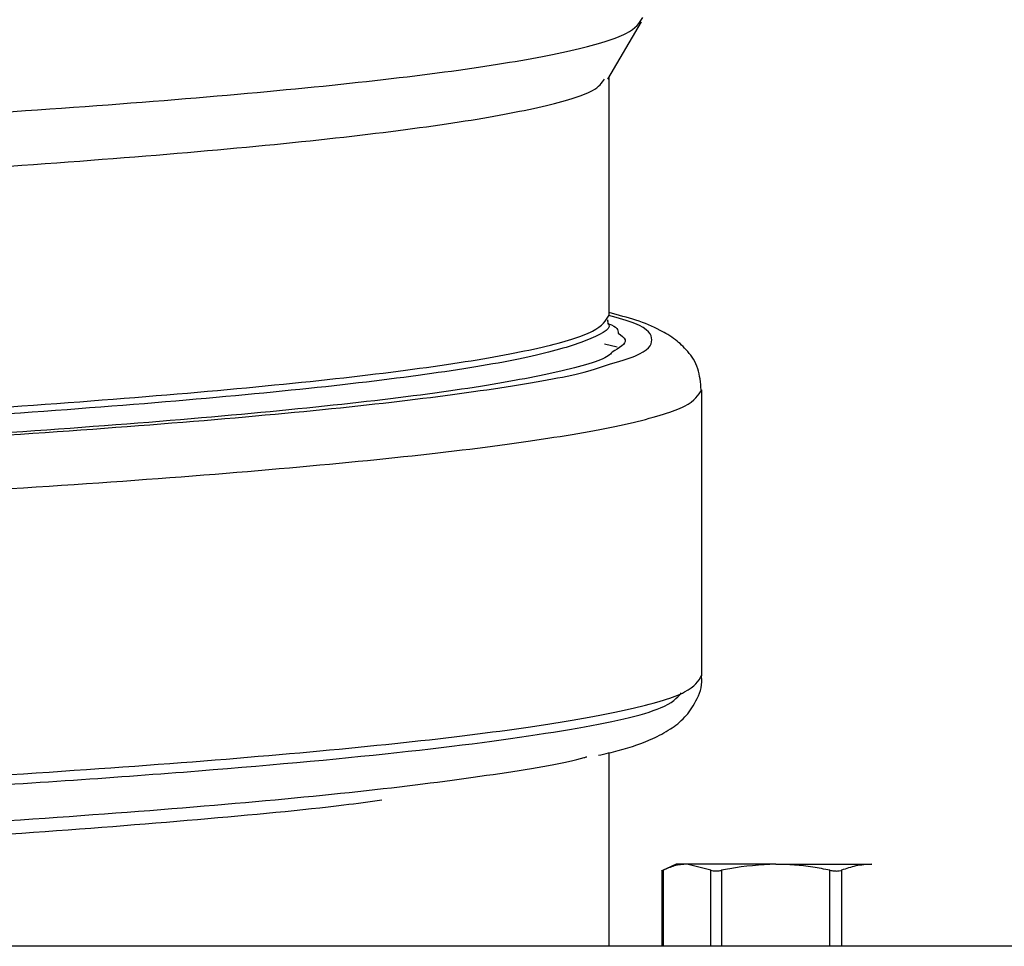
# Model space of a CAD drawing. Units: inches. Extents: x -0.4 to 40.1, y -0.4 to 10.8.
# Drawn here: x 5.1 to 5.2, y 9.8 to 9.8 of the extents above; entities that cross this region are included whole.
import ezdxf

# ---------------------------------------------------------------- set-up
doc = ezdxf.new("R2010")
doc.units = ezdxf.units.IN
doc.header["$MEASUREMENT"] = 0

msp = doc.modelspace()

# ---------------------------------------------------------------- linework, layer by layer
at = {"color": 7, "linetype": 'Continuous', "lineweight": 25}
for p, q in [((5.128893876892792, 9.823852757179491), (5.131704984617571, 9.828624517256076)), ((5.129004421291034, 9.804129175234603), (5.129004540749502, 9.824040605325157)), ((5.12968792934802, 9.801464394982393), (5.128625873702845, 9.80171442435039)), ((5.136737649062304, 9.77403448971294), (5.136737792312422, 9.797911530568674)), ((5.129004105074129, 9.751421896086795), (5.129004202082237, 9.767591282769219)), ((5.134588819178042, 9.758279038943941), (5.133350140180267, 9.757701433441282)), ((5.133503504060737, 9.757772489649215), (5.133503504060738, 9.751421896086798)), ((5.13550139696282, 9.758279038943941), (5.134588819178042, 9.758279038943941)), ((5.137499289864903, 9.757772489649215), (5.13550139696282, 9.758279038943941)), ((5.14291489304963, 9.758279038943941), (5.13550139696282, 9.758279038943941)), ((5.137499289864903, 9.751421896086798), (5.137499289864903, 9.757772489649215)), ((5.13838890939532, 9.757772489649215), (5.13838890939532, 9.751421896086798)), ((5.14291489304963, 9.758279038943941), (5.150930886693423, 9.758279038943941)), ((5.147440876703941, 9.751421896086798), (5.147440876703955, 9.757772489649211)), ((5.148402795941193, 9.757772489649215), (5.148402795941196, 9.751421896086798)), ((5.133393994726565, 9.757715799211685), (5.133393994726565, 9.751421896086798)), ((5.547778901345685, 9.751421896086798), (4.400477819831411, 9.751421896086798))]:
    msp.add_line(p, q, dxfattribs=at)
for points, knots in [([(4.922503104892328, 9.815829755336571), (4.922764714755836, 9.815832806508737), (4.932352836692135, 9.815944633373313), (4.950563343982489, 9.816282642651714), (4.976739201054691, 9.816848763505552), (5.001492609196353, 9.817547077205802), (5.024694579863687, 9.818351693433332), (5.04609232796043, 9.819259998587718), (5.065487730908005, 9.82026186919547), (5.082691540077488, 9.821348025394572), (5.09753996513297, 9.82250790810692), (5.10988490091631, 9.823730373528942), (5.119625994028067, 9.825003641446491), (5.126600398802101, 9.826315451907945), (5.13099854728507, 9.827653169407458), (5.131543995100584, 9.82855366773299), (5.13181671900834, 9.829003916895756)], [0, 0, 0, 0, 0.002153056549084091, 0.0789105137376162, 0.1556679709261478, 0.2324254281146798, 0.3091828853032121, 0.385940342491744, 0.4626977996802761, 0.5394552568688078, 0.6162127140573399, 0.6929701712458721, 0.7697276284344042, 0.8464850856229361, 0.9232425428114678, 1, 1, 1, 1]), ([(4.922503104892328, 9.81119009576147), (4.931527133539306, 9.811331432757326), (4.949585871558105, 9.811614274033705), (4.975387214858629, 9.812193717540788), (4.999934204334027, 9.812880264866347), (5.022905941627855, 9.813678542064162), (5.044101068866355, 9.814577788972288), (5.063310301406646, 9.815570168309108), (5.080349427249081, 9.81664590340453), (5.095056380636196, 9.817794689442191), (5.107280620800954, 9.81900546209649), (5.116938010354314, 9.820266509416502), (5.123810093217106, 9.821565893908804), (5.127878679603077, 9.82276633835979), (5.128395006364309, 9.823532788912086), (5.12861099558479, 9.823853409630896)], [0, 0, 0, 0, 0.07853592966131252, 0.1571648134440836, 0.2357936972268554, 0.3144225810096264, 0.3930514647923974, 0.4716803485751684, 0.5503092323579392, 0.6289381161407098, 0.7075669999234802, 0.7861958837062505, 0.8648247674890207, 0.9434536512717905, 1, 1, 1, 1]), ([(4.922503104892328, 9.7910907474198), (4.931527092889206, 9.791232083798949), (4.949585790124806, 9.79151492447652), (4.975387093935093, 9.79209436719684), (4.999934084530493, 9.792780914497826), (5.022905818250015, 9.793579191714143), (5.044100958665719, 9.794478438572838), (5.063310142071487, 9.795470818088885), (5.080349451274797, 9.796546552516828), (5.095055720352922, 9.797695341045179), (5.107282514392761, 9.7989061044042), (5.116930372754782, 9.80016718641464), (5.123838026507844, 9.801466441440514), (5.128194080223521, 9.80279135571929), (5.128734307601864, 9.803683235396166), (5.129004421291034, 9.804129175234603)], [0, 0, 0, 0, 0.07683880845497018, 0.1537689077503893, 0.2306990070458079, 0.3076291063412273, 0.3845592056366461, 0.4614893049320655, 0.5384194042274849, 0.6153495035229041, 0.6922796028183232, 0.7692097021137423, 0.8461398014091613, 0.9230699007045804, 1, 1, 1, 1]), ([(5.129025970176168, 9.800053723739824), (5.129804599599439, 9.80027686793275), (5.132138101161348, 9.800945616514763), (5.132856792582416, 9.802076279730285), (5.132130975336355, 9.80321118437768), (5.129780123819282, 9.803884160823706), (5.128985901081632, 9.804111522352692)], [0, 0, 0, 0, 0.1663133895308205, 0.4984303734704159, 0.8305473574099996, 1, 1, 1, 1]), ([(5.136686276398174, 9.79789288588703), (5.136634260349219, 9.798509034827381), (5.136523607738194, 9.799819755083927), (5.135529674424453, 9.801222971004387), (5.134448112682894, 9.802206265891893), (5.133052058422786, 9.803020636147322), (5.131399421245696, 9.803713516083128), (5.129778045917368, 9.804142682676488), (5.129004422600604, 9.804347455302294)], [0, 0, 0, 0, 0.1057592774027435, 0.2249794134681152, 0.3543218689651049, 0.520922157197801, 0.7714127116278294, 1, 1, 1, 1]), ([(5.128871337697122, 9.803533089015774), (5.128872523819902, 9.803531961013956), (5.129341669613844, 9.803085803738307), (5.127723919268464, 9.802192151929459), (5.123802160227763, 9.800868244572309), (5.116781731737895, 9.799569456067077), (5.107169209455086, 9.798308965325177), (5.09493954001171, 9.797098732861564), (5.080242045565612, 9.795950457808106), (5.063209723211968, 9.79487520165455), (5.044009251013406, 9.793883263880705), (5.022823497873863, 9.792984417715305), (4.999862015247348, 9.79218649406012), (4.97532589262311, 9.791500258943065), (4.949548316015768, 9.790921319853007), (4.931510389872234, 9.790638791837031), (4.922503104892328, 9.790497710742983)], [0, 0, 0, 0, 0.0001949752980900994, 0.07711835788737069, 0.1540417404766511, 0.2309651230659316, 0.3078885056552122, 0.3848118882444925, 0.4617352708337734, 0.5386586534230536, 0.615582036012334, 0.6925054186016145, 0.7694288011908951, 0.8463521837801756, 0.9232755663694558, 1, 1, 1, 1]), ([(5.128885523736161, 9.80342964209699), (5.128897817146817, 9.803425780320678), (5.129737532509416, 9.803161997308276), (5.129742947887155, 9.802894371484275), (5.129748283983907, 9.802630663695243)], [0, 0, 0, 0, 0.01463997350025805, 1, 1, 1, 1]), ([(5.128914200210445, 9.803558886614235), (5.128903114345977, 9.803614248559354), (5.128883792699332, 9.803710739360262), (5.128901743760903, 9.803733322609842), (5.128909395336137, 9.803742948638504)], [0, 0, 0, 0, 0.5737536075775825, 1, 1, 1, 1]), ([(5.129748283983907, 9.802630663695243), (5.130010110903762, 9.802445870972749), (5.130757019170818, 9.801918716575488), (5.129844797285097, 9.801391572132164), (5.129252352615802, 9.801049216922006)], [0, 0, 0, 0, 0.3505476260006339, 1, 1, 1, 1]), ([(5.129252352615802, 9.801049216922006), (5.129160759604716, 9.800944255594185), (5.128678629643808, 9.800391757098073), (5.125029322809121, 9.79940182752975), (5.118230487064234, 9.798096143986365), (5.108501093961632, 9.796829455363614), (5.096228692898062, 9.795613138678437), (5.081452698437992, 9.794459134683352), (5.064336662929113, 9.79337847112287), (5.045039192741865, 9.792381672199129), (5.023749803251905, 9.791477956290255), (5.000665072571336, 9.790677435214851), (4.976037450473934, 9.78998256560737), (4.949992039978269, 9.789419642186067), (4.932015996199311, 9.789085058329203), (4.922620738020779, 9.78897517429974), (4.922503104892328, 9.788973798499107)], [0, 0, 0, 0, 0.01914974673994866, 0.1008009949418088, 0.1824522431436696, 0.2641034913455305, 0.3457547395473923, 0.4274059877492541, 0.5090572359511168, 0.5907084841529803, 0.6723597323548439, 0.7540109805567081, 0.8356622287585721, 0.9173134769604376, 0.9989647251623031, 1, 1, 1, 1]), ([(4.922503104892328, 9.788865861797516), (4.92283747697652, 9.788869756271275), (4.932523065593256, 9.788982565541223), (4.950852049314674, 9.789322312513086), (4.977093911103135, 9.789890046174113), (5.001910946233631, 9.79059010304916), (5.025172179201358, 9.791396790582352), (5.046624885892865, 9.792307416069121), (5.066069261801949, 9.793311855764278), (5.083319565537401, 9.794400775922938), (5.098196796145111, 9.795563685338813), (5.110607643580074, 9.79678906223963), (5.120245592422335, 9.798066399161419), (5.126468876648935, 9.799159516363533), (5.128387187809249, 9.799830343602078), (5.129025970176168, 9.800053723739824)], [0, 0, 0, 0, 0.003099878646263528, 0.08979263146897402, 0.1764853842916805, 0.2631781371143837, 0.3498708899370834, 0.4365636427597792, 0.5232563955824722, 0.6099491484051617, 0.6966419012278466, 0.7833346540505288, 0.8700274068732072, 0.956720159695882, 1, 1, 1, 1]), ([(4.922503104892328, 9.784500120819962), (4.923241408862098, 9.784508659149475), (4.933467662947742, 9.784626923618656), (4.952453419378406, 9.784976376262978), (4.979061550071173, 9.785553004820716), (5.004231206173322, 9.786262739899694), (5.027821349676343, 9.787080906442684), (5.049577611252306, 9.788004405251165), (5.069297840071419, 9.789023061677026), (5.086789807450817, 9.790127408708502), (5.101886930716846, 9.791306718903842), (5.114438630281517, 9.792549659559281), (5.124342896034317, 9.793844253660614), (5.131434052048831, 9.795178036125794), (5.135905236425957, 9.79653789375664), (5.136459767753864, 9.797453207038743), (5.136736952456372, 9.797910730044265)], [0, 0, 0, 0, 0.005950411672621294, 0.08241919882590652, 0.1588879859791915, 0.2353567731324762, 0.3118255602857616, 0.3882943474390467, 0.4647631345923314, 0.5412319217456166, 0.6177007088989016, 0.694169496052187, 0.7706382832054718, 0.8471070703587572, 0.9235758575120421, 1, 1, 1, 1]), ([(4.922503104892328, 9.760623081643619), (4.923241361030565, 9.760631619426924), (4.93346756678355, 9.760749883433455), (4.952453275663244, 9.761099335484804), (4.979061406945328, 9.761675963944203), (5.004231062891161, 9.762385699049526), (5.027821206430129, 9.763203865585476), (5.04957746801862, 9.764127364395764), (5.069297696751675, 9.765146020821442), (5.086789664462773, 9.766250367851843), (5.101886786488059, 9.767429678051663), (5.114438490684003, 9.768672618690257), (5.124342739152459, 9.769967212854496), (5.131433959673072, 9.771300995084893), (5.135905773614623, 9.772661118284729), (5.136460357246411, 9.77357669923687), (5.136737649062304, 9.77403448971294)], [0, 0, 0, 0, 0.005949763151959434, 0.08241516598642423, 0.1588805688208888, 0.235345971655353, 0.3118113744898177, 0.3882767773242826, 0.4647421801587467, 0.5412075829932115, 0.6176729858276768, 0.6941383886621412, 0.7706037914966061, 0.8470691943310704, 0.9235345971655354, 1, 1, 1, 1]), ([(5.128108938610483, 9.76737545788803), (5.128677957683943, 9.767506932417543), (5.130492075583645, 9.767926092878888), (5.132309359785046, 9.768581362528593), (5.134017150372356, 9.769452966382897), (5.135256706361914, 9.770393765072123), (5.136243286832083, 9.771746523074551), (5.136833905495504, 9.77319276640729), (5.1367026007835, 9.773924121789724), (5.136686133148055, 9.774015845031295)], [0, 0, 0, 0, 0.1401037820513283, 0.4466718088901512, 0.6231293563449383, 0.7639922811139679, 0.8777585001408557, 0.9846690311018329, 1, 1, 1, 1]), ([(4.922503104892328, 9.759798080769828), (4.932419203473206, 9.759942935420824), (4.954747678753974, 9.760269110424804), (4.987315657314861, 9.761042825951478), (5.019838404610105, 9.762053649877151), (5.049203439562416, 9.763261263199164), (5.074970468008777, 9.764636265712298), (5.096665869983277, 9.766157509938639), (5.113987237277378, 9.767798187788946), (5.126395710922131, 9.76953096432905), (5.133730355207502, 9.771137853325214), (5.134665519824261, 9.772164898149999), (5.135046847569968, 9.772583691462701)], [0, 0, 0, 0, 0.08420508389640381, 0.1896079510465426, 0.2950108181966817, 0.4004136853468214, 0.5058165524969607, 0.6112194196470995, 0.7166222867972388, 0.8220251539473782, 0.9274280210975168, 1, 1, 1, 1]), ([(4.997149758304406, 9.758275077082393), (4.998656643529503, 9.758316720742009), (5.008463410203607, 9.758587736507847), (5.025087293312841, 9.759196855409558), (5.046647519553291, 9.760099185928539), (5.066062453713538, 9.761105853509413), (5.083323004895403, 9.762194157092988), (5.098188687466315, 9.76335730492348), (5.110635479602083, 9.76458234474092), (5.120141197677945, 9.765860791581602), (5.125597407418228, 9.766757031021696), (5.127066446809129, 9.76722834024921), (5.127143732045962, 9.767253135530735)], [0, 0, 0, 0, 0.02204117250462187, 0.1434433309030359, 0.2648454893014475, 0.3862476476998571, 0.5076498060982639, 0.629051964496668, 0.7504541228950707, 0.8718562812934709, 0.9932584396918688, 1, 1, 1, 1]), ([(5.110015143736279, 9.763615609458455), (5.108991974484721, 9.763477080897527), (5.104856275978272, 9.762917141902435), (5.094940526005523, 9.76198449030965), (5.080376886772738, 9.760833475319311), (5.063314308876365, 9.759757379302924), (5.044055570397505, 9.758768672602642), (5.026023524025638, 9.757983227375435), (5.013804490959473, 9.757572532766197), (5.009322731215871, 9.757421896086795)], [0, 0, 0, 0, 0.05564111791537953, 0.2249040302074381, 0.3941669424994969, 0.5634298547915562, 0.7326927670836155, 0.9019556793756741, 1, 1, 1, 1]), ([(5.13340004746176, 9.757715799211685), (5.133398090035988, 9.757715391637602), (5.133381243272606, 9.757711883814103), (5.13342975681263, 9.757736693452735), (5.133488491890073, 9.757765202887683), (5.133503504060737, 9.757772489649215)], [0, 0, 0, 0, 0.08914007603213998, 0.7671921920517963, 1, 1, 1, 1]), ([(5.13550139696282, 9.758279038943941), (5.13514821133074, 9.758251773467073), (5.134476353132507, 9.758199906877673), (5.133816488090439, 9.757909997892176), (5.133503504060737, 9.757772489649215)], [0, 0, 0, 0, 0.5256847843915138, 1, 1, 1, 1]), ([(5.137499289864903, 9.757772489649215), (5.137557647654032, 9.757752624308319), (5.137674427401712, 9.75771287178287), (5.13795528464802, 9.757708009626743), (5.138206118592742, 9.757735905097848), (5.138351700051317, 9.757765042408227), (5.13838890939532, 9.757772489649215)], [0, 0, 0, 0, 0.3012405183496933, 0.6028122766256452, 0.8984823014037913, 1, 1, 1, 1]), ([(5.14291489304963, 9.758279038943941), (5.141624258166984, 9.758209057380684), (5.140102934161285, 9.758126567256197), (5.13861459655694, 9.757819111361865), (5.13838890939532, 9.757772489649215)], [0, 0, 0, 0, 0.8483629245396074, 1, 1, 1, 1]), ([(5.147440876703955, 9.757772489649211), (5.146965399204659, 9.75786774353586), (5.145473665806975, 9.758166587128215), (5.143951726783872, 9.758233472632634), (5.14291489304963, 9.758279038943941)], [0, 0, 0, 0, 0.3187416062650509, 1, 1, 1, 1]), ([(5.147440876703955, 9.757772489649211), (5.147553264265697, 9.757752624308315), (5.147778162969003, 9.75771287178287), (5.148094309839464, 9.757708009626743), (5.148295628450668, 9.757735905097848), (5.148380980664032, 9.757765042408227), (5.148402795941193, 9.757772489649215)], [0, 0, 0, 0, 0.3012405183408834, 0.6028122766223174, 0.8984823014052922, 1, 1, 1, 1]), ([(5.150930886693423, 9.758279038943941), (5.15048397318302, 9.758251773467073), (5.149633818254299, 9.758199906877673), (5.148798839207706, 9.757909997892176), (5.148402795941193, 9.757772489649215)], [0, 0, 0, 0, 0.525684784391543, 1, 1, 1, 1])]:
    msp.add_open_spline(points, degree=3, knots=knots, dxfattribs=at)

doc.saveas('drawing.dxf')
